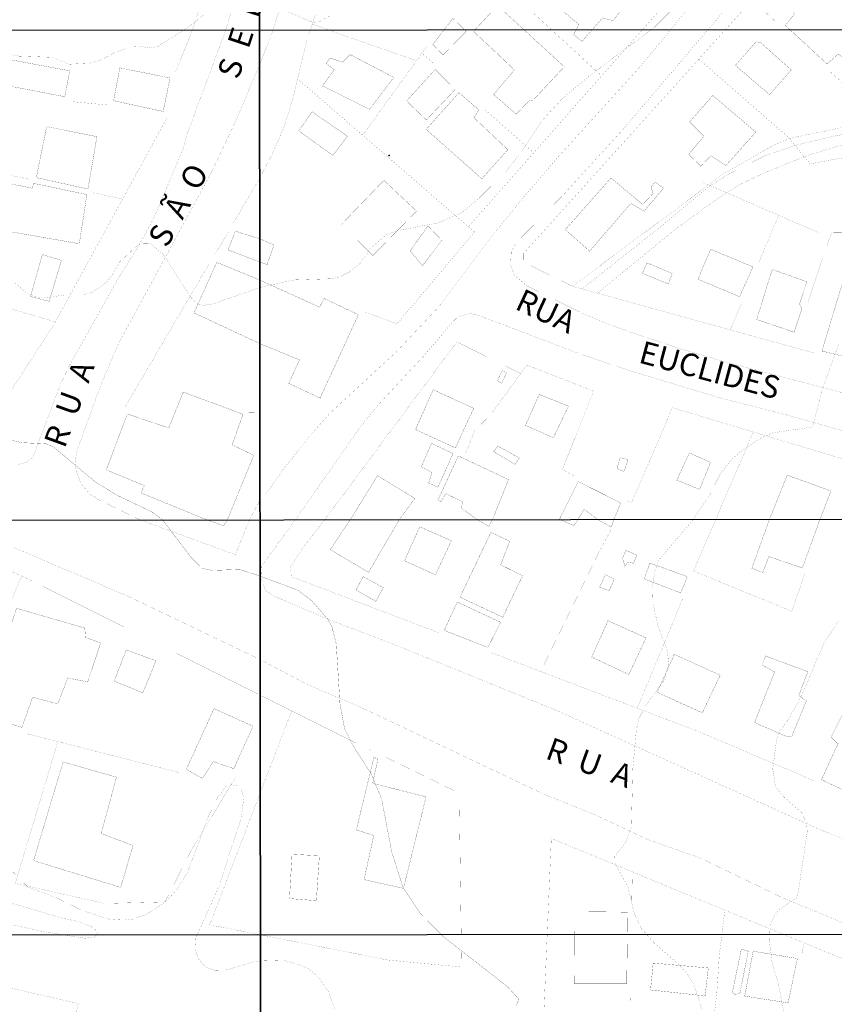
# Model space of a CAD drawing. Units: millimetres. Extents: x 187936 to 191541, y 1679407 to 1682605.
# Drawn here: x 189841 to 189931, y 1680334 to 1680443 of the extents above; entities that cross this region are included whole.
import ezdxf
from ezdxf.enums import TextEntityAlignment as Align

# ---------------------------------------------------------------- set-up
doc = ezdxf.new("R2010")
doc.units = ezdxf.units.MM
doc.header["$MEASUREMENT"] = 0
for name, color, linetype in [('U-coordenadas', 21, 'Continuous'), ('U_altimetria', 252, 'Continuous'), ('V-CANAL', 253, 'Continuous'), ('V-CURVA_DE_NIVEL', 251, 'Continuous'), ('V-CURVA_MESTRA', 251, 'Continuous'), ('V-LOTE', 253, 'Continuous'), ('V-NOME_DOS_LOGRADOUROS', 253, 'Continuous'), ('V-PREDIO', 253, 'Continuous'), ('V-QUADRA', 253, 'Continuous'), ('X-LIMITE_1000', 251, 'Continuous'), ('X-LIMITE_5000', 253, 'Continuous')]:
    doc.layers.add(name, color=color, linetype=linetype)
doc.styles.add('Arial', font='arial.ttf')

# ---------------------------------------------------------------- blocks, each defined once
blk = doc.blocks.new('XIV')
at = {"layer": 'V-CANAL', "const_width": 0.01}
for points in [[(189927.15, 1680429.31), (189931.18, 1680430.27), (189938.67, 1680431.75), (189941, 1680432.53), (189943.9, 1680433.79), (189945.06, 1680434.81), (189946.27, 1680436.98), (189948.42, 1680445.66)], [(189946.2, 1680431.09), (189942.53, 1680431.01), (189939.24, 1680430.73), (189933.57, 1680429.74), (189928.5, 1680428.19), (189928.17, 1680428.06)], [(189917.77, 1680424.87), (189919.91, 1680426.19), (189923.78, 1680428.14), (189927.15, 1680429.31)], [(189928.17, 1680428.06), (189923.65, 1680426.22), (189920.94, 1680424.94), (189919.62, 1680424.07)], [(189903.61, 1680413.45), (189912.54, 1680420.51), (189917.76, 1680424.86), (189917.77, 1680424.87)], [(189919.62, 1680424.07), (189917.94, 1680422.96), (189913.84, 1680419.97), (189905.3, 1680412.98)]]:
    blk.add_lwpolyline(points, dxfattribs=at)
at = {"layer": 'V-LOTE', "const_width": 0.01}
for points in [[(189875.98, 1680449.22), (189873.78, 1680442.73)], [(189892.73, 1680448.97), (189905.78, 1680437)], [(189905.78, 1680437), (189913.02, 1680445.19)], [(189922.43, 1680445.41), (189916.51, 1680438.84)], [(189922.43, 1680445.41), (189925.33, 1680442.66)], [(189860.45, 1680441.83), (189861.37, 1680444.63)], [(189873.78, 1680442.73), (189873.21, 1680441.04)], [(189877.25, 1680441.47), (189873.78, 1680442.73)], [(189858.66, 1680437.37), (189860.45, 1680441.83)], [(189873.21, 1680441.04), (189872.16, 1680436.66)], [(189885.32, 1680438.67), (189877.25, 1680441.47)], [(189885.92, 1680439.5), (189886.44, 1680440.21)], [(189879.35, 1680430.44), (189885.32, 1680438.67)], [(189885.32, 1680438.67), (189885.92, 1680439.5)], [(189885.92, 1680439.5), (189887.24, 1680438.33)], [(189916.51, 1680438.84), (189897.7, 1680417.99)], [(189916.51, 1680438.84), (189926.4, 1680430.23), (189926.52, 1680430.08)], [(189936.55, 1680434.01), (189936.1, 1680432.86), (189930.9, 1680437.59)], [(189872.16, 1680436.66), (189871.66, 1680434.58)], [(189879.35, 1680430.44), (189872.16, 1680436.66)], [(189903.94, 1680434.92), (189905.78, 1680437)], [(189871.66, 1680434.58), (189870.64, 1680431.28), (189869.33, 1680428.28), (189867.93, 1680425.61)], [(189898.27, 1680428.49), (189903.94, 1680434.92)], [(189847.06, 1680434.16), (189851.12, 1680433.78)], [(189898.27, 1680428.49), (189892.92, 1680433.22)], [(189852.82, 1680423.38), (189857.71, 1680432.31)], [(189926.52, 1680430.08), (189939.64, 1680432.8)], [(189891.72, 1680419.73), (189879.35, 1680430.44)], [(189917.57, 1680424.95), (189919.05, 1680426.06), (189924.64, 1680429.25), (189926.52, 1680430.08)], [(189926.52, 1680430.08), (189927.15, 1680429.31)], [(189928.17, 1680428.06), (189928.81, 1680427.28), (189946.91, 1680430.51), (189946.79, 1680428.11)], [(189927.15, 1680429.31), (189928.17, 1680428.06)], [(189891.05, 1680420.33), (189898.27, 1680428.49)], [(189836.96, 1680426.74), (189842.51, 1680425.56)], [(189867.93, 1680425.61), (189865.06, 1680420.73)], [(189902.57, 1680413.73), (189917.57, 1680424.95)], [(189917.57, 1680424.95), (189916.91, 1680425.24)], [(189917.77, 1680424.87), (189917.57, 1680424.95)], [(189919.62, 1680424.07), (189917.77, 1680424.87)], [(189848.28, 1680415.1), (189852.82, 1680423.38)], [(189849.57, 1680424.07), (189852.82, 1680423.38)], [(189925.34, 1680421.58), (189919.62, 1680424.07)], [(189925.34, 1680421.58), (189923.12, 1680416.31)], [(189931.17, 1680419.69), (189929.66, 1680419.71), (189925.34, 1680421.58)], [(189864.53, 1680419.79), (189863.06, 1680417.35)], [(189864.55, 1680419.82), (189864.53, 1680419.79)], [(189883.15, 1680409.58), (189891.72, 1680419.73)], [(189931.17, 1680419.69), (189928.57, 1680411.92)], [(189939.54, 1680419.6), (189931.17, 1680419.69)], [(189897.7, 1680417.99), (189897.17, 1680417.4)], [(189897.17, 1680417.4), (189897.18, 1680416.39), (189902.54, 1680413.74)], [(189862.34, 1680416.15), (189853.04, 1680400.31)], [(189845.38, 1680409.8), (189848.28, 1680415.1)], [(189902.54, 1680413.74), (189902.57, 1680413.73)], [(189902.57, 1680413.73), (189902.82, 1680413.66)], [(189902.82, 1680413.66), (189903.61, 1680413.45)], [(189845.38, 1680409.8), (189835.53, 1680412.71), (189833.98, 1680413.29)], [(189903.61, 1680413.45), (189905.3, 1680412.98)], [(189905.3, 1680412.98), (189909.78, 1680411.74)], [(189909.78, 1680411.74), (189919.99, 1680408.92)], [(189919.99, 1680408.92), (189921.24, 1680411.83)], [(189879.6, 1680410.92), (189883.15, 1680409.58)], [(189822.27, 1680403.84), (189837.12, 1680397), (189845.2, 1680409.47)], [(189845.2, 1680409.47), (189845.38, 1680409.8)], [(189919.99, 1680408.92), (189929.28, 1680406.36)], [(189875.18, 1680387.96), (189889.77, 1680407.59)], [(189889.77, 1680407.59), (189896.82, 1680404.09)], [(189896.82, 1680404.09), (189897.5, 1680405.03)], [(189897.5, 1680405.03), (189904.89, 1680402.15)], [(189890.75, 1680395.33), (189891.76, 1680397.78), (189893.62, 1680399.68), (189896.82, 1680404.09)], [(189896.82, 1680404.09), (189896.84, 1680404.08)], [(189904.89, 1680402.15), (189901.43, 1680393.49), (189902.85, 1680392.72)], [(189866.77, 1680399.82), (189867.49, 1680399.83)], [(189908.57, 1680390.02), (189909.1, 1680389.85), (189913.6, 1680400.32)], [(189913.6, 1680400.32), (189922.54, 1680397.63)], [(189922.54, 1680397.63), (189918.39, 1680388)], [(189922.54, 1680397.63), (189932.66, 1680394.59)], [(189887.8, 1680375.43), (189871.58, 1680381.61), (189871.35, 1680382.11), (189871.42, 1680382.74), (189872.7, 1680384.75), (189875.18, 1680387.96)], [(189915.94, 1680382.26), (189918.39, 1680388)], [(189899.03, 1680371.16), (189905.4, 1680384.19), (189906.89, 1680386.96)], [(189841.67, 1680381.7), (189834.97, 1680384.79)], [(189915.94, 1680382.26), (189926.79, 1680377.82), (189928.21, 1680381.88)], [(189841.67, 1680381.7), (189835.15, 1680366.54)], [(189842.88, 1680381.14), (189841.67, 1680381.7)], [(189868.02, 1680368.54), (189842.88, 1680381.14)], [(189909.71, 1680367.1), (189914.73, 1680379.2)], [(189899.03, 1680371.16), (189893.59, 1680373.23)], [(189909.71, 1680367.1), (189899.03, 1680371.16)], [(189871.51, 1680366.8), (189868.02, 1680368.54)], [(189871.51, 1680366.8), (189868, 1680357.67)], [(189880.06, 1680362.52), (189871.51, 1680366.8)], [(189916.48, 1680364.53), (189909.71, 1680367.1)], [(189845.66, 1680363.41), (189842.21, 1680364.29)], [(189928.92, 1680359.23), (189916.48, 1680364.53)], [(189845.66, 1680363.41), (189840.95, 1680347.74)], [(189859.07, 1680359.99), (189845.66, 1680363.41)], [(189880.19, 1680362.46), (189880.06, 1680362.52)], [(189890.03, 1680357.72), (189881.64, 1680361.82)], [(189857.52, 1680345.69), (189860.33, 1680351.24), (189865.32, 1680359.54)], [(189929.32, 1680359.06), (189928.92, 1680359.23)], [(189868, 1680357.67), (189862.45, 1680343.16), (189868.04, 1680342.06)], [(189868.04, 1680342.06), (189882.14, 1680339.27), (189890.3, 1680338.49), (189890.03, 1680357.72)], [(189900.21, 1680352.71), (189899.24, 1680329.96)], [(189909.17, 1680349.01), (189900.21, 1680352.71)], [(189909.09, 1680345.11), (189909.17, 1680349.01)], [(189917.97, 1680345.37), (189909.17, 1680349.01)], [(189840.95, 1680347.74), (189850.84, 1680345.52), (189857.52, 1680345.69)], [(189919.39, 1680344.78), (189917.97, 1680345.37)], [(189915.62, 1680306.46), (189917.57, 1680327.23), (189918.5, 1680335.59), (189918.79, 1680339.85), (189919.39, 1680344.78)], [(189920.44, 1680344.35), (189919.39, 1680344.78)], [(189928.16, 1680341.16), (189920.44, 1680344.35)], [(189927.93, 1680340.03), (189928.16, 1680341.16)], [(189934.05, 1680338.72), (189928.16, 1680341.16)], [(189836.74, 1680337.02), (189844.72, 1680335.19)], [(189909, 1680334.82), (189909.03, 1680336.05)], [(189844.72, 1680335.19), (189847.92, 1680334.46)], [(189847.51, 1680332.6), (189847.92, 1680334.46)]]:
    blk.add_lwpolyline(points, dxfattribs=at)
at = {"layer": 'V-PREDIO', "const_width": 0.02}
for points in [[(189930.17, 1680449.4), (189929.08, 1680450.26), (189928.73, 1680449.96), (189930.12, 1680448.38), (189926.71, 1680444.57), (189927.09, 1680443.83), (189926.08, 1680442.58), (189930.68, 1680438.31), (189931.93, 1680439.41), (189933.2, 1680438.5), (189935.19, 1680440.75), (189932.65, 1680443.12), (189934.58, 1680445.32), (189936.92, 1680443.41), (189938.54, 1680445.35), (189932.1, 1680451.27), (189930.17, 1680449.4)], [(189901.06, 1680450.45), (189900.95, 1680450.19), (189901.64, 1680449.62), (189898.98, 1680446.21), (189903.27, 1680442.67), (189902.68, 1680441.56), (189903.6, 1680440.8), (189905.87, 1680443.4), (189907.04, 1680443.1), (189907.96, 1680444.3), (189907.27, 1680445.19), (189908.63, 1680447.01), (189906.83, 1680448.5), (189905.65, 1680447.2), (189901.06, 1680450.45)], [(189894.26, 1680444.77), (189891.61, 1680441.92), (189896.13, 1680437.66), (189893.84, 1680434.94), (189896.33, 1680432.76), (189897.73, 1680434.22), (189898.17, 1680434.29), (189901.65, 1680438), (189894.26, 1680444.77)], [(189889.32, 1680443.35), (189887.12, 1680440.46), (189888.23, 1680439.3), (189890.8, 1680441.91), (189889.32, 1680443.35)], [(189922.86, 1680440.78), (189920.56, 1680438.15), (189924.34, 1680434.93), (189926.74, 1680437.65), (189923.36, 1680440.66), (189922.86, 1680440.78)], [(189839.63, 1680438.93), (189839.09, 1680436.11), (189846.42, 1680434.69), (189846.98, 1680437.55), (189839.63, 1680438.93)], [(189877.98, 1680439.35), (189877.12, 1680438.5), (189875.74, 1680438.97), (189875.35, 1680438.37), (189876.2, 1680437.67), (189874.91, 1680435.89), (189880.11, 1680433.3), (189882.8, 1680436.83), (189877.98, 1680439.35)], [(189852.52, 1680437.88), (189851.82, 1680434.25), (189857.3, 1680433.06), (189858.07, 1680436.76), (189852.52, 1680437.88)], [(189887.21, 1680437.53), (189884.21, 1680434.21), (189886.39, 1680432.12), (189889.59, 1680435.5), (189887.39, 1680437.68), (189887.21, 1680437.53)], [(189891.68, 1680432.35), (189892.18, 1680433.25), (189890, 1680435.14), (189886.38, 1680431.08), (189892.53, 1680425.62), (189895.4, 1680428.83), (189891.68, 1680432.35)], [(189918.06, 1680434.83), (189915.49, 1680431.9), (189917.08, 1680430.33), (189915.4, 1680428.31), (189916.74, 1680427.02), (189917.86, 1680428.19), (189919.5, 1680427.08), (189922.82, 1680430.78), (189918.06, 1680434.83)], [(189873.77, 1680433.02), (189872.29, 1680430.92), (189876.07, 1680428.2), (189877.67, 1680430.33), (189873.77, 1680433.02)], [(189844.43, 1680431.39), (189843.28, 1680425.75), (189848.99, 1680424.49), (189849.98, 1680430.28), (189844.43, 1680431.39)], [(189901.75, 1680420), (189904.45, 1680417.61), (189909, 1680422.91), (189910.47, 1680422.05), (189912.62, 1680424.58), (189911.68, 1680425.27), (189911.22, 1680424.71), (189911.47, 1680423.99), (189910.31, 1680422.78), (189906.8, 1680425.7), (189901.75, 1680420)], [(189848.87, 1680423.87), (189843.02, 1680425.11), (189842.82, 1680424.58), (189839.38, 1680425.28), (189838.45, 1680420.12), (189848.03, 1680418.44), (189848.87, 1680423.87)], [(189881.7, 1680425.45), (189877.04, 1680420.6), (189880.49, 1680417.14), (189885.32, 1680422.05), (189881.7, 1680425.45)], [(189886.57, 1680420.41), (189884.6, 1680417.64), (189885.98, 1680416.02), (189888.09, 1680418.83), (189886.57, 1680420.41)], [(189865.29, 1680419.82), (189864.48, 1680417.77), (189867.96, 1680416.42)], [(189867.94, 1680419.01), (189865.29, 1680419.82)], [(189867.94, 1680419.01), (189869.56, 1680418.31), (189868.79, 1680416.14), (189867.96, 1680416.42)], [(189843.95, 1680417.25), (189842.64, 1680412.61), (189844.7, 1680412.07), (189846.06, 1680416.6), (189843.95, 1680417.25)], [(189917.82, 1680417.83), (189916.42, 1680414.52), (189921.02, 1680412.59), (189922.5, 1680415.88), (189917.82, 1680417.83)], [(189863.23, 1680416.38), (189860.71, 1680410.8), (189867.88, 1680407.45)], [(189867.88, 1680414.47), (189863.23, 1680416.38)], [(189910.78, 1680416.33), (189910.3, 1680415.17), (189913.15, 1680413.98), (189913.57, 1680415.14), (189910.78, 1680416.33)], [(189924.42, 1680414.96), (189922.92, 1680410.07), (189927.05, 1680408.66), (189927.92, 1680411.27), (189927.64, 1680411.76), (189928.46, 1680414.25), (189924.65, 1680415.59), (189924.42, 1680414.96)], [(189867.88, 1680407.45), (189872.38, 1680405.6), (189871.18, 1680403.01), (189874.65, 1680401.37), (189878.88, 1680410.59), (189875.09, 1680412.4), (189874.59, 1680411.43), (189867.88, 1680414.47)], [(189932.46, 1680414.32), (189930.13, 1680406.58), (189934.39, 1680405.53), (189934.85, 1680406.79), (189935.38, 1680407.32), (189937.33, 1680414.12), (189936.1, 1680414.57), (189935.69, 1680413.49), (189932.46, 1680414.32)], [(189894.79, 1680404.43), (189894.25, 1680403.3), (189894.72, 1680403.01), (189895.28, 1680404.18), (189894.79, 1680404.43)], [(189859.52, 1680402.05), (189857.92, 1680398.07), (189853.35, 1680399.63), (189851.02, 1680393.44), (189855.23, 1680391.71), (189854.85, 1680390.9), (189861.98, 1680387.98)], [(189864.42, 1680387.97), (189867.32, 1680395.06), (189864.93, 1680396.21), (189866.13, 1680399.59), (189859.52, 1680402.05)], [(189887.15, 1680402.3), (189885.2, 1680397.91), (189889.61, 1680395.87), (189891.63, 1680400.26), (189887.15, 1680402.3)], [(189898.88, 1680401.78), (189897.35, 1680398.36), (189900.44, 1680397), (189902.11, 1680400.49), (189898.88, 1680401.78)], [(189886.96, 1680396.37), (189885.84, 1680393.8), (189887.01, 1680393.15), (189886.66, 1680391.99), (189887.68, 1680391.53), (189889.34, 1680395.25), (189886.96, 1680396.37)], [(189894.28, 1680396.08), (189893.84, 1680395.46), (189896.2, 1680394.05), (189896.67, 1680394.77), (189894.28, 1680396.08)], [(189914.09, 1680392.31), (189916.6, 1680391.28), (189917.81, 1680394.28), (189915.46, 1680395.32), (189914.09, 1680392.31)], [(189893.74, 1680388.01), (189895.48, 1680392.37), (189889.93, 1680394.99), (189887.67, 1680390.1), (189888, 1680389.9), (189888.54, 1680390.82), (189890.45, 1680389.89), (189890.25, 1680389.24), (189891.81, 1680388.08)], [(189907.81, 1680394.8), (189907.46, 1680393.58), (189908.28, 1680393.28), (189908.69, 1680394.58), (189907.81, 1680394.8)], [(189883.45, 1680388.01), (189885.12, 1680390.29), (189881, 1680392.81), (189878.01, 1680387.96)], [(189901.11, 1680387.97), (189903.19, 1680392.15), (189907.89, 1680389.79), (189907.11, 1680387.91)], [(189929.91, 1680387.96), (189931.12, 1680391.11), (189926.29, 1680392.86), (189924.31, 1680387.94)], [(189905.42, 1680387.89), (189903.84, 1680389.09), (189903.16, 1680387.99)], [(189864.42, 1680387.97), (189863.99, 1680387.26), (189861.98, 1680387.98)], [(189883.45, 1680388.01), (189880, 1680382.12), (189875.77, 1680384.64), (189878.01, 1680387.96)], [(189893.74, 1680388.01), (189893.3, 1680387.2), (189891.81, 1680388.08)], [(189903.16, 1680387.99), (189902.72, 1680387.28), (189901.11, 1680387.97)], [(189907.11, 1680387.91), (189906.85, 1680387.12), (189905.42, 1680387.89)], [(189929.91, 1680387.96), (189927.96, 1680382.6), (189924.27, 1680383.87), (189923.59, 1680382.12), (189922.38, 1680382.57), (189924.31, 1680387.94)], [(189885.66, 1680387.15), (189883.98, 1680383.39), (189887.41, 1680381.85), (189889.16, 1680385.62), (189885.66, 1680387.15)], [(189890.12, 1680379.37), (189894.84, 1680377.16), (189897.03, 1680381.75), (189894.62, 1680382.94), (189895.61, 1680385.56), (189893.53, 1680386.53), (189890.12, 1680379.37)], [(189908.45, 1680384.54), (189908.09, 1680383.68), (189908.34, 1680382.8), (189908.67, 1680383.21), (189909.28, 1680383.13), (189909.67, 1680384.01), (189908.45, 1680384.54)], [(189911.11, 1680383.14), (189910.48, 1680381.4), (189914.5, 1680379.84), (189915.25, 1680381.64), (189911.11, 1680383.14)], [(189879.42, 1680381.65), (189878.63, 1680380.16), (189880.81, 1680378.92), (189881.64, 1680380.43), (189879.42, 1680381.65)], [(189905.57, 1680380.49), (189906.17, 1680381.87), (189907.18, 1680381.37), (189906.6, 1680380.08), (189905.57, 1680380.49)], [(189889.81, 1680378.84), (189888.37, 1680375.7), (189893.2, 1680373.82), (189894.61, 1680376.6), (189889.81, 1680378.84)], [(189841.09, 1680378.14), (189837.26, 1680366.29), (189841.68, 1680364.99), (189842.88, 1680368.31), (189845.65, 1680367.59), (189846.76, 1680370.45), (189848.96, 1680370), (189850.39, 1680374.33), (189848.72, 1680374.92), (189848.64, 1680375.96), (189841.09, 1680378.14)], [(189906.47, 1680376.77), (189904.68, 1680372.75), (189908.78, 1680370.83), (189910.69, 1680374.88), (189906.47, 1680376.77)], [(189853.22, 1680373.54), (189851.89, 1680370.1), (189855.05, 1680368.8), (189856.51, 1680372.34), (189853.22, 1680373.54)], [(189913.82, 1680373.05), (189911.91, 1680368.86), (189916.9, 1680366.59), (189918.88, 1680370.75), (189913.82, 1680373.05)], [(189923.89, 1680372.89), (189923.54, 1680371.85), (189924.9, 1680371.12), (189922.68, 1680365.52), (189926.36, 1680363.91), (189926.81, 1680364.04), (189928.4, 1680367.9), (189927.58, 1680368.51), (189928.56, 1680371.13), (189923.89, 1680372.89)], [(189933.56, 1680368.71), (189931.15, 1680363.9), (189931.9, 1680363.16), (189930.07, 1680359.21), (189935.89, 1680356.43), (189938.91, 1680362.44), (189936.66, 1680363.61), (189937.98, 1680366.54), (189933.56, 1680368.71)], [(189862.93, 1680367.06), (189859.86, 1680360.34), (189861.64, 1680359.34), (189862.85, 1680361.2), (189865.11, 1680360.42), (189867.24, 1680365.11), (189862.93, 1680367.06)], [(189880.46, 1680358.8), (189881.04, 1680361.47), (189880.6, 1680361.67), (189878.66, 1680353.64), (189880.59, 1680353.04), (189879.51, 1680348.16), (189883.87, 1680347.19), (189886.36, 1680357.31), (189880.46, 1680358.8)], [(189842.98, 1680350.26), (189852.61, 1680347.29), (189853.97, 1680351.94), (189850.45, 1680353.23), (189852.14, 1680359.48), (189846.24, 1680361.16), (189842.98, 1680350.26)], [(189871.55, 1680350.95), (189871.27, 1680346.06), (189874.24, 1680345.83), (189874.57, 1680350.8), (189871.55, 1680350.95)], [(189902.8, 1680344.62), (189902.74, 1680336.68), (189908.55, 1680336.68), (189908.65, 1680344.56), (189902.8, 1680344.62)], [(189920.22, 1680335.67), (189920.55, 1680335.44), (189921.07, 1680335.64), (189921.98, 1680340.24), (189921.22, 1680340.49), (189920.22, 1680335.67)], [(189922.52, 1680340.24), (189921.59, 1680335.28), (189926.39, 1680334.53), (189927.41, 1680339.44), (189922.52, 1680340.24)], [(189911.47, 1680338.93), (189911.18, 1680335.96), (189917.21, 1680335.31), (189917.57, 1680338.39), (189911.47, 1680338.93)]]:
    blk.add_lwpolyline(points, dxfattribs=at)
at = {"layer": 'V-QUADRA', "const_width": 0.01}
for points in [[(189926.11, 1680452.16), (189908.15, 1680431.1), (189901.34, 1680423.63), (189896.34, 1680418.58), (189896.04, 1680418.03), (189896.04, 1680418.03), (189895.78, 1680417.56), (189895.7, 1680416.03), (189895.99, 1680415.34), (189895.99, 1680415.34), (189896.15, 1680414.96), (189897.5, 1680413.79), (189903.57, 1680410.78), (189906.53, 1680409.51), (189913.86, 1680407.02), (189919.16, 1680405.45), (189935.03, 1680401.28)], [(189841.27, 1680394.03), (189842.23, 1680394.3), (189842.88, 1680394.8), (189842.89, 1680394.83), (189846.01, 1680403.01), (189846.96, 1680405.01), (189852.38, 1680414.69), (189854.56, 1680418.16), (189856.18, 1680421.1), (189859.5, 1680428.88), (189859.92, 1680430.49), (189864.01, 1680441.47), (189865.72, 1680446.77)], [(189870.59, 1680445.81), (189869.29, 1680441.56), (189867.94, 1680438.17), (189867.94, 1680438.17), (189865.2, 1680431.76), (189862.66, 1680426.37), (189852.31, 1680407.3), (189850.26, 1680402.43), (189847.72, 1680395.4), (189847.56, 1680393.92), (189847.79, 1680393.02), (189847.8, 1680392.96), (189848.31, 1680391.8), (189849.13, 1680390.88), (189849.18, 1680390.82), (189850.02, 1680390.22), (189854.67, 1680387.95), (189854.67, 1680387.95), (189863.32, 1680384.79), (189863.32, 1680384.79), (189865.28, 1680384.08), (189865.58, 1680384.82), (189865.58, 1680384.82), (189866.87, 1680387.97), (189866.87, 1680387.97), (189867.98, 1680390.06), (189867.98, 1680390.06), (189868.6, 1680390.68), (189870.52, 1680393.43), (189873.86, 1680397.6), (189875.75, 1680399.72), (189883.09, 1680406.49), (189887.88, 1680411.6), (189887.88, 1680411.6), (189888, 1680411.73), (189893.94, 1680419.65), (189893.94, 1680419.65), (189897.19, 1680423.64), (189901.02, 1680428.1), (189910.08, 1680438.06), (189915.15, 1680444.23)], [(189936.06, 1680341.9), (189925.81, 1680346.13), (189916.64, 1680350.56), (189910.74, 1680352.64), (189905.31, 1680355.2), (189899.15, 1680357.71), (189879.69, 1680366.95), (189873.29, 1680369.69), (189868.22, 1680372.38), (189868.22, 1680372.38), (189868.01, 1680372.49), (189868.01, 1680372.49), (189859.94, 1680376.35), (189859.94, 1680376.35), (189853.32, 1680379.52), (189845.22, 1680382.97), (189845.22, 1680382.97), (189840.86, 1680384.83)], [(189934.05, 1680397.3), (189926.42, 1680399.47), (189918.85, 1680401.41), (189909.15, 1680404.33), (189903, 1680406.4), (189892.89, 1680410.25), (189892.15, 1680410.51), (189892.15, 1680410.51), (189891.75, 1680410.65), (189891.12, 1680410.71), (189889.93, 1680410.4), (189889.7, 1680410.18), (189889.7, 1680410.18), (189889.45, 1680409.94), (189886.12, 1680406.06), (189881.1, 1680400.65), (189879.05, 1680398.12), (189871.91, 1680387.93), (189871.91, 1680387.93), (189868.74, 1680383.57), (189868.74, 1680383.57), (189868.18, 1680382.81), (189868.11, 1680381.56), (189868.6, 1680380.12), (189869.82, 1680379.38), (189870.31, 1680379.17), (189870.31, 1680379.17), (189875.52, 1680376.94), (189883.08, 1680374.05), (189900.68, 1680366.9), (189929.92, 1680353.68), (189937.34, 1680350.73)]]:
    blk.add_lwpolyline(points, dxfattribs=at)
at = {"layer": 'V-QUADRA'}
blk.add_point((189882.3, 1680428.18), dxfattribs=at)
at = {"layer": 'X-LIMITE_1000'}
for p, q in [((189868.51, 1679833.62), (189866.98, 1681496.22)), ((190350.48, 1680388.36), (188903.04, 1680386.94))]:
    blk.add_line(p, q, dxfattribs=at)
at = {"layer": 'V-NOME_DOS_LOGRADOUROS', "style": 'Arial'}
for s, rotation, p in [('S  E  B  A  S  T  I  Ã  O', 71.6794, (189866.35, 1680436.25)), ('S  Ã  O', 61, (189858.39, 1680417.5)), ('RUA', 335, (189895.73, 1680410.57)), ('EUCLIDES', 345, (189909.54, 1680404.58)), ('R  U  A', 70, (189847.15, 1680395.46)), ('R  U  A', 340, (189899.16, 1680360.85))]:
    blk.add_text(s, height=2.5, rotation=rotation, dxfattribs=at).set_placement(p, align=Align.BOTTOM_LEFT)
blk = doc.blocks.new('altimetria')
at = {"layer": 'V-CURVA_DE_NIVEL', "const_width": 0.01}
for points in [[(189875.72, 1680443.61), (189874.39, 1680442.9), (189873.68, 1680442.97), (189870.43, 1680444.37)], [(189861.81, 1680443.73), (189859.73, 1680442.14), (189856.68, 1680440.24), (189855.95, 1680440.08), (189854.54, 1680440.27), (189853.8, 1680440.21), (189852.14, 1680439.66), (189850.31, 1680438.7), (189849.09, 1680438.39), (189846.88, 1680438.28), (189844.95, 1680439.05), (189841.33, 1680439.18), (189839.95, 1680439.45), (189837.13, 1680440.54), (189835.66, 1680441.3), (189835.09, 1680441.74), (189832.93, 1680444.13)], [(189896.69, 1680428.29), (189899.17, 1680432.01), (189901.4, 1680434.46), (189904.42, 1680437.01), (189911.59, 1680442.35), (189919.09, 1680449.85)], [(189840.82, 1680414.18), (189842.19, 1680413), (189843.25, 1680412.58), (189844.02, 1680412.43), (189846.36, 1680412.77), (189848.45, 1680412.77), (189849.47, 1680413.09), (189850.93, 1680414.08), (189851.76, 1680415.12), (189852.48, 1680416.41), (189854.16, 1680417.99), (189854.82, 1680418.42), (189855.92, 1680418.44), (189857.28, 1680417.32), (189860.37, 1680412.48), (189861.2, 1680411.74), (189861.85, 1680411.64), (189862.9, 1680411.81), (189867.98, 1680413.61), (189871.77, 1680414.44), (189875.91, 1680414.57), (189876.8, 1680414.76), (189877.85, 1680415.29), (189878.97, 1680416.15), (189880.3, 1680417.98), (189882.03, 1680419.5), (189883.56, 1680419.96), (189887.73, 1680420.75), (189890.33, 1680421.89), (189892.29, 1680423.53), (189895.14, 1680426.37), (189896.69, 1680428.29)], [(189844.38, 1680342.35), (189848.65, 1680341.68), (189849.71, 1680341.8), (189850.1, 1680342.3), (189849.57, 1680342.88), (189847.98, 1680343.51), (189846.1, 1680343.91), (189839.36, 1680345.9)], [(189840.69, 1680349.01), (189842.29, 1680347.37), (189845.59, 1680346.1), (189848.45, 1680344.7), (189851.35, 1680343.78), (189852.91, 1680343.68), (189854.02, 1680343.8), (189855.32, 1680344.24), (189856.88, 1680345.21), (189857.9, 1680346.04), (189858.85, 1680347.1), (189859.99, 1680348.93), (189862.28, 1680355.1), (189863.35, 1680357.27), (189864.24, 1680358.42), (189864.69, 1680358.65), (189865.5, 1680358.55), (189865.91, 1680358.16), (189866.21, 1680357.27), (189865.96, 1680355.07), (189863.46, 1680347.38), (189860.88, 1680341.62), (189860.81, 1680340.51), (189861.22, 1680339.4), (189861.73, 1680338.76), (189862.22, 1680338.41), (189863.02, 1680338.14), (189864.35, 1680338.18), (189866.99, 1680339), (189868.04, 1680339.16), (189870.63, 1680339.24), (189872.7, 1680338.64), (189873.38, 1680338.27), (189874.3, 1680337.54), (189875.07, 1680336.55), (189875.58, 1680335.76), (189876.28, 1680333.85)], [(189932.02, 1680407.47), (189930.18, 1680402.37), (189929.09, 1680398.19), (189924.7, 1680397.54), (189923.33, 1680396.93), (189920.94, 1680395.31), (189920.21, 1680394.67), (189918.9, 1680393.03), (189917.77, 1680390.73), (189915.95, 1680388.01), (189912.16, 1680383.55), (189911.67, 1680382.28), (189911.4, 1680380.62), (189911.46, 1680378.61), (189912.03, 1680376.1), (189913.01, 1680373.55), (189913.21, 1680371.93), (189912.62, 1680370.11), (189910.62, 1680367.37), (189909.9, 1680365.97), (189909.61, 1680364.7), (189909.22, 1680360.37), (189909.06, 1680353.97), (189908.37, 1680352.15), (189907.16, 1680350.66), (189907.18, 1680350.05), (189908.69, 1680347.35), (189909.39, 1680344.38), (189910.17, 1680342.73), (189911.57, 1680341.17), (189914.26, 1680338.82), (189915.3, 1680337.63), (189915.97, 1680336.58), (189916.89, 1680333.69)], [(189925.9, 1680333.49), (189925.34, 1680336.55), (189924.64, 1680338.84), (189924.32, 1680341.33), (189924.4, 1680343.05), (189924.88, 1680344.19), (189925.49, 1680344.92), (189927.27, 1680346.08), (189927.48, 1680346.58), (189928.5, 1680353.46), (189928.43, 1680354.42), (189927.89, 1680355.56), (189925.9, 1680357.31), (189924.99, 1680358.46), (189924.69, 1680360.4), (189925.12, 1680363.65), (189925.47, 1680364.6), (189926.27, 1680365.62), (189927.8, 1680368.3), (189930.31, 1680374.22), (189931.93, 1680376.7)], [(189832.43, 1680344.89), (189844.38, 1680342.35)]]:
    blk.add_lwpolyline(points, dxfattribs=at)
at = {"layer": 'V-CURVA_MESTRA', "const_width": 0.02}
blk.add_lwpolyline([(189838.86, 1680397.04), (189841.75, 1680396.45), (189844.37, 1680396.32), (189845.18, 1680395.97), (189849.85, 1680392.07), (189852.29, 1680390.6), (189856.17, 1680388.74), (189857.23, 1680387.92), (189860.4, 1680383.76), (189861.56, 1680382.58), (189862.71, 1680382.33), (189865.76, 1680382.44), (189867.99, 1680381.72), (189872.25, 1680380.11), (189873.76, 1680378.95), (189875.51, 1680376.93), (189875.94, 1680376.16), (189876.44, 1680374.19), (189876.85, 1680367.57), (189877.36, 1680364.83), (189878.34, 1680362.88), (189880.29, 1680359.86), (189881.45, 1680357.09), (189882.56, 1680351.26), (189883.79, 1680347.35), (189885.7, 1680344.45), (189888.2, 1680341.91), (189895.34, 1680336.34), (189896.64, 1680334.93), (189896.34, 1680334.25)], dxfattribs=at)
at = {"layer": 'X-LIMITE_1000'}
for p, q in [((189868.51, 1679833.62), (189865.97, 1682604.99)), ((190350.48, 1680388.36), (187938.09, 1680385.99))]:
    blk.add_line(p, q, dxfattribs=at)

msp = doc.modelspace()

# ---------------------------------------------------------------- linework, layer by layer
at = {"layer": 'U-coordenadas', "color": 21, "ltscale": 2}
for p, q in [((189867.398, 1681042.079), (189868.506, 1679833.616)), ((189467.948, 1680441.722), (190767.948, 1680442.884)), ((189468.04, 1680341.722), (190768.04, 1680342.885))]:
    msp.add_line(p, q, dxfattribs=at)

# ---------------------------------------------------------------- block references
at = {"layer": 'U_altimetria'}
msp.add_blockref('altimetria', (0, 0), dxfattribs=at)
at = {"layer": 'X-LIMITE_5000'}
msp.add_blockref('XIV', (0, 0), dxfattribs=at)

doc.saveas('drawing.dxf')
